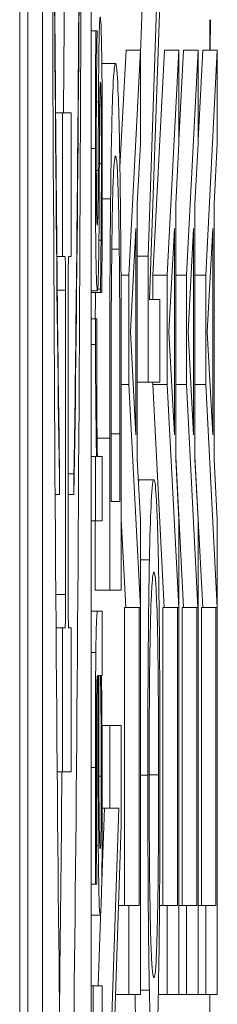
# Model space of a CAD drawing. Units: inches. Extents: x 0.1 to 10.9, y 0.1 to 8.4.
# Drawn here: x 5.9 to 5.9, y 4.3 to 4.3 of the extents above; entities that cross this region are included whole.
import ezdxf

# ---------------------------------------------------------------- set-up
doc = ezdxf.new("R2010")
doc.units = ezdxf.units.IN
doc.header["$MEASUREMENT"] = 0
doc.layers.add('Visible (ANSI)', color=7, linetype='Continuous', lineweight=5)
doc.layers.add('Visible Narrow (ANSI)', color=7, linetype='Continuous', lineweight=5)

msp = doc.modelspace()

# ---------------------------------------------------------------- linework, layer by layer
at = {"layer": 'Visible (ANSI)'}
for p, q in [((5.910253, 4.957671), (5.910253, 4.301421)), ((5.910377, 4.317466), (5.910377, 4.401543)), ((5.910596, 4.401543), (5.910596, 4.317466)), ((5.911331, 4.317466), (5.911331, 4.401543)), ((5.912074, 4.335192), (5.912107, 4.336179)), ((5.912326, 4.336179), (5.912187, 4.332126)), ((5.912211, 4.331474), (5.912363, 4.335926)), ((5.913117, 4.335233), (5.913117, 4.33569)), ((5.911331, 4.335521), (5.9114, 4.335521)), ((5.911418, 4.335521), (5.9114, 4.335521)), ((5.911418, 4.335472), (5.911418, 4.335521)), ((5.911764, 4.33347), (5.911855, 4.335233)), ((5.911855, 4.335233), (5.912074, 4.335233)), ((5.912074, 4.335233), (5.911898, 4.331841)), ((5.912074, 4.333822), (5.912074, 4.335233)), ((5.912258, 4.331841), (5.912433, 4.335233)), ((5.912433, 4.335233), (5.912652, 4.335233)), ((5.912652, 4.335233), (5.912476, 4.331841)), ((5.912652, 4.333873), (5.912722, 4.335233)), ((5.912652, 4.333822), (5.912652, 4.335233)), ((5.912722, 4.335233), (5.912941, 4.335233)), ((5.912941, 4.335233), (5.912765, 4.331841)), ((5.912941, 4.333873), (5.913011, 4.335233)), ((5.912941, 4.333822), (5.912941, 4.335233)), ((5.913011, 4.335233), (5.91323, 4.335233)), ((5.91323, 4.335233), (5.913055, 4.331841)), ((5.91323, 4.333822), (5.91323, 4.335233)), ((5.911491, 4.335029), (5.911697, 4.335029)), ((5.911409, 4.334454), (5.91144, 4.334454)), ((5.911458, 4.334404), (5.91148, 4.334404)), ((5.910795, 4.334285), (5.910897, 4.334285)), ((5.91103, 4.334285), (5.910897, 4.334285)), ((5.910897, 4.334285), (5.910897, 4.33212)), ((5.91103, 4.33212), (5.91103, 4.334285)), ((5.912024, 4.332909), (5.912074, 4.333822)), ((5.912603, 4.332909), (5.912652, 4.333822)), ((5.912892, 4.332909), (5.912941, 4.333822)), ((5.913181, 4.332909), (5.91323, 4.333822)), ((5.912024, 4.329068), (5.912024, 4.332909)), ((5.912603, 4.329068), (5.912603, 4.332909)), ((5.912892, 4.329068), (5.912892, 4.332909)), ((5.913181, 4.329068), (5.913181, 4.332909)), ((5.911922, 4.330985), (5.912005, 4.332542)), ((5.912005, 4.332542), (5.912005, 4.329435)), ((5.9125, 4.330985), (5.912583, 4.332542)), ((5.912583, 4.332542), (5.912583, 4.329435)), ((5.912789, 4.330985), (5.912872, 4.332542)), ((5.912872, 4.332542), (5.912872, 4.329435)), ((5.913078, 4.330985), (5.913161, 4.332542)), ((5.913161, 4.332542), (5.913161, 4.329435)), ((5.911641, 4.332232), (5.911753, 4.332232)), ((5.910814, 4.33212), (5.910897, 4.33212)), ((5.910897, 4.33212), (5.910936, 4.33212)), ((5.910991, 4.33212), (5.91103, 4.33212)), ((5.912024, 4.332126), (5.912187, 4.332126)), ((5.912187, 4.332126), (5.912187, 4.330226)), ((5.91178, 4.331841), (5.911898, 4.331841)), ((5.911898, 4.331841), (5.911898, 4.330194)), ((5.912258, 4.331474), (5.912258, 4.331841)), ((5.912258, 4.331841), (5.912476, 4.331841)), ((5.912476, 4.331841), (5.912476, 4.330194)), ((5.912603, 4.331841), (5.912765, 4.331841)), ((5.912765, 4.331841), (5.912765, 4.330194)), ((5.912892, 4.331841), (5.913055, 4.331841)), ((5.913055, 4.331841), (5.913055, 4.330194)), ((5.910944, 4.331614), (5.910944, 4.32703)), ((5.910982, 4.32703), (5.910982, 4.331614)), ((5.911331, 4.331606), (5.911424, 4.331606)), ((5.911429, 4.331631), (5.911471, 4.331631)), ((5.911471, 4.331631), (5.911471, 4.331581)), ((5.911331, 4.331581), (5.911471, 4.331581)), ((5.911471, 4.331581), (5.911489, 4.331581)), ((5.912363, 4.331474), (5.912211, 4.331474)), ((5.912363, 4.330226), (5.912363, 4.331474)), ((5.911331, 4.331184), (5.911396, 4.331184)), ((5.911413, 4.331184), (5.911396, 4.331184)), ((5.911413, 4.331135), (5.911413, 4.331184)), ((5.912005, 4.329435), (5.911922, 4.330985)), ((5.912583, 4.329435), (5.9125, 4.330985)), ((5.912872, 4.329435), (5.912789, 4.330985)), ((5.913161, 4.329435), (5.913078, 4.330985)), ((5.911784, 4.330194), (5.911898, 4.330194)), ((5.911898, 4.330194), (5.912072, 4.326834)), ((5.912024, 4.330226), (5.912187, 4.330226)), ((5.912187, 4.330226), (5.912363, 4.330226)), ((5.912258, 4.330194), (5.912258, 4.330226)), ((5.912431, 4.326834), (5.912258, 4.330194)), ((5.912258, 4.330194), (5.912476, 4.330194)), ((5.912476, 4.330194), (5.91265, 4.326834)), ((5.912603, 4.330194), (5.912765, 4.330194)), ((5.912765, 4.330194), (5.912939, 4.326834)), ((5.912892, 4.330194), (5.913055, 4.330194)), ((5.913055, 4.330194), (5.913228, 4.326834)), ((5.911609, 4.329386), (5.911609, 4.327095)), ((5.911629, 4.328432), (5.911629, 4.329452)), ((5.911764, 4.329452), (5.911764, 4.328432)), ((5.911784, 4.327095), (5.911784, 4.329411)), ((5.911331, 4.329106), (5.911395, 4.329106)), ((5.91141, 4.329106), (5.911395, 4.329106)), ((5.911395, 4.329106), (5.911395, 4.328138)), ((5.911496, 4.329106), (5.911424, 4.329106)), ((5.911496, 4.328138), (5.911496, 4.329106)), ((5.912074, 4.328155), (5.912024, 4.329068)), ((5.912721, 4.326834), (5.912603, 4.32911)), ((5.912652, 4.328155), (5.912603, 4.329068)), ((5.91301, 4.326834), (5.912892, 4.32911)), ((5.912941, 4.328155), (5.912892, 4.329068)), ((5.91323, 4.328155), (5.913181, 4.329068)), ((5.910855, 4.328535), (5.910855, 4.328849)), ((5.910982, 4.328849), (5.911071, 4.328849)), ((5.911071, 4.328849), (5.911071, 4.328535)), ((5.912056, 4.328759), (5.912275, 4.328759)), ((5.910787, 4.328535), (5.910855, 4.328535)), ((5.910982, 4.328535), (5.911071, 4.328535)), ((5.911764, 4.328432), (5.911629, 4.328432)), ((5.911331, 4.328138), (5.911395, 4.328138)), ((5.91139, 4.327095), (5.91139, 4.328138)), ((5.911395, 4.328138), (5.911496, 4.328138)), ((5.911853, 4.326834), (5.911784, 4.328162)), ((5.912074, 4.321004), (5.912074, 4.328155)), ((5.912652, 4.321004), (5.912652, 4.328155)), ((5.912941, 4.321004), (5.912941, 4.328155)), ((5.91323, 4.321004), (5.91323, 4.328155)), ((5.912074, 4.327552), (5.912207, 4.327552)), ((5.91139, 4.327095), (5.911609, 4.327095)), ((5.911609, 4.327095), (5.911784, 4.327095)), ((5.911331, 4.326779), (5.911427, 4.326779)), ((5.911496, 4.326779), (5.911427, 4.326779)), ((5.911496, 4.325811), (5.911496, 4.326779)), ((5.911834, 4.322341), (5.911834, 4.326834)), ((5.911834, 4.326834), (5.912053, 4.326834)), ((5.912072, 4.326834), (5.912053, 4.326834)), ((5.912053, 4.326834), (5.912053, 4.322341)), ((5.912412, 4.322341), (5.912412, 4.326834)), ((5.912412, 4.326834), (5.912631, 4.326834)), ((5.91265, 4.326834), (5.912631, 4.326834)), ((5.912631, 4.326834), (5.912631, 4.322341)), ((5.912702, 4.322341), (5.912702, 4.326834)), ((5.912702, 4.326834), (5.91292, 4.326834)), ((5.912939, 4.326834), (5.91292, 4.326834)), ((5.91292, 4.326834), (5.91292, 4.322341)), ((5.912991, 4.322341), (5.912991, 4.326834)), ((5.912991, 4.326834), (5.913209, 4.326834)), ((5.913228, 4.326834), (5.913209, 4.326834)), ((5.913209, 4.326834), (5.913209, 4.322341)), ((5.910801, 4.326525), (5.910897, 4.326525)), ((5.910936, 4.326525), (5.910897, 4.326525)), ((5.910897, 4.326525), (5.910897, 4.324359)), ((5.91103, 4.326525), (5.910991, 4.326525)), ((5.91103, 4.324359), (5.91103, 4.326525)), ((5.911426, 4.325811), (5.91143, 4.325811)), ((5.911443, 4.325811), (5.911471, 4.325811)), ((5.911485, 4.325811), (5.911496, 4.325811)), ((5.911494, 4.325056), (5.911609, 4.325056)), ((5.911784, 4.325056), (5.911609, 4.325056)), ((5.911609, 4.325056), (5.911609, 4.323809)), ((5.911784, 4.323556), (5.911784, 4.325056)), ((5.910818, 4.324359), (5.910897, 4.324359)), ((5.910897, 4.324359), (5.91103, 4.324359)), ((5.911487, 4.322567), (5.911529, 4.323809)), ((5.911498, 4.323809), (5.911609, 4.323809)), ((5.911748, 4.323809), (5.911609, 4.319756)), ((5.911609, 4.323809), (5.911748, 4.323809)), ((5.911633, 4.319104), (5.911784, 4.323556)), ((5.911415, 4.322666), (5.911415, 4.322722)), ((5.911331, 4.322666), (5.911397, 4.322666)), ((5.911397, 4.322666), (5.911415, 4.322666)), ((5.911437, 4.321133), (5.911477, 4.322299)), ((5.911743, 4.322341), (5.911898, 4.322341)), ((5.912053, 4.322341), (5.911898, 4.322341)), ((5.911898, 4.322341), (5.911898, 4.321004)), ((5.912359, 4.322341), (5.912476, 4.322341)), ((5.912631, 4.322341), (5.912476, 4.322341)), ((5.912476, 4.322341), (5.912476, 4.321004)), ((5.912652, 4.322341), (5.912765, 4.322341)), ((5.91292, 4.322341), (5.912765, 4.322341)), ((5.912765, 4.322341), (5.912765, 4.321004)), ((5.912941, 4.322341), (5.913055, 4.322341)), ((5.913209, 4.322341), (5.913055, 4.322341)), ((5.913055, 4.322341), (5.913055, 4.321004)), ((5.911331, 4.3222), (5.911467, 4.3222)), ((5.911331, 4.321133), (5.911362, 4.321133)), ((5.911496, 4.321133), (5.911362, 4.321133)), ((5.911362, 4.321133), (5.911362, 4.320116)), ((5.911496, 4.320116), (5.911496, 4.321133)), ((5.912074, 4.321069), (5.912207, 4.321069)), ((5.911698, 4.321004), (5.911898, 4.321004)), ((5.911898, 4.321004), (5.912074, 4.321004)), ((5.912341, 4.321004), (5.912476, 4.321004)), ((5.912476, 4.321004), (5.912652, 4.321004)), ((5.912652, 4.321004), (5.912765, 4.321004)), ((5.912765, 4.321004), (5.912941, 4.321004)), ((5.912941, 4.321004), (5.913055, 4.321004)), ((5.913055, 4.321004), (5.91323, 4.321004)), ((5.913117, 4.319756), (5.913117, 4.321004))]:
    msp.add_line(p, q, dxfattribs=at)
for centre, major_axis, ratio, start_param, end_param in [((5.910963, 4.359504), (0, -0.042695), 0.00599, 4.712389, 7.853982), ((5.910963, 4.359504), (0, 0.034167), 0.007485, 1.570796, 2.705486), ((5.910963, 4.359504), (0, 0.034167), 0.007485, 3.577699, 4.712389), ((5.910936, 4.331614), (0, 0.000505), 0.017452, 4.712389, 6.283185), ((5.910991, 4.331614), (0, 0.000505), 0.017452, 0, 1.570796), ((5.910936, 4.32703), (0, -0.000505), 0.017452, 0, 1.570796), ((5.910991, 4.32703), (0, -0.000505), 0.017452, 4.712389, 6.283185), ((5.910744, 4.359504), (0, -0.042695), 0.00599, 0.441875, 0.603853)]:
    msp.add_ellipse(centre, major_axis=major_axis, ratio=ratio, start_param=start_param, end_param=end_param, dxfattribs=at)
for points, degree, knots in [([(5.910855, 4.328849), (5.91083, 4.330429), (5.91081, 4.332367), (5.910779, 4.336221), (5.910766, 4.338296), (5.910734, 4.344506), (5.910721, 4.34897), (5.910715, 4.353283)], 3, [-0.2990866, -0.2990866, -0.2990866, -0.2990866, -0.2253155, -0.2253155, -0.1507235, -0.1507235, 0, 0, 0, 0]), ([(5.911211, 4.353283), (5.911201, 4.346396), (5.911176, 4.34001), (5.911117, 4.332428), (5.911095, 4.330364), (5.911071, 4.328849)], 3, [-0.2031321, -0.2031321, -0.2031321, -0.2031321, -0.0707446, -0.0707446, 0, 0, 0, 0]), ([(5.910913, 4.334285), (5.910914, 4.334408), (5.910915, 4.334532), (5.910919, 4.335048), (5.910922, 4.335448), (5.910925, 4.335856)], 3, [0.040494282, 0.040494282, 0.040494282, 0.040494282, 0.042649961, 0.042649961, 0.049341644, 0.049341644, 0.049341644, 0.049341644]), ([(5.911467, 4.335732), (5.911464, 4.335732), (5.911461, 4.335717), (5.911456, 4.335644), (5.911454, 4.335592), (5.91145, 4.335467), (5.911448, 4.335363), (5.911443, 4.334953), (5.911441, 4.334704), (5.91144, 4.334454)], 3, [-0.04464294, -0.04464294, -0.04464294, -0.04464294, -0.03020458, -0.03020458, -0.01746611, -0.01746611, -0.00900033, -0.00900033, 0, 0, 0, 0]), ([(5.911489, 4.335155), (5.911487, 4.335253), (5.911486, 4.335341), (5.911482, 4.335506), (5.91148, 4.335563), (5.911475, 4.33569), (5.911471, 4.335732), (5.911467, 4.335732)], 3, [-0.01442425, -0.01442425, -0.01442425, -0.01442425, -0.01149397, -0.01149397, -0.0080513, -0.0080513, 0, 0, 0, 0]), ([(5.9114, 4.335521), (5.911398, 4.335272), (5.911396, 4.334984), (5.911394, 4.334521), (5.911393, 4.334178), (5.911393, 4.333747)], 3, [-0.03703885, -0.03703885, -0.03703885, -0.03703885, -0.01502867, -0.01502867, 0, 0, 0, 0]), ([(5.911407, 4.333728), (5.911407, 4.334044), (5.911408, 4.33435), (5.911411, 4.334861), (5.911414, 4.335158), (5.911418, 4.335472)], 3, [-0.0332946, -0.0332946, -0.0332946, -0.0332946, -0.01399722, -0.01399722, 0, 0, 0, 0]), ([(5.911498, 4.333486), (5.911498, 4.33383), (5.911497, 4.334174), (5.911495, 4.334599), (5.911493, 4.33487), (5.911489, 4.335155)], 3, [-0.04053077, -0.04053077, -0.04053077, -0.04053077, -0.01294719, -0.01294719, 0, 0, 0, 0]), ([(5.911697, 4.335029), (5.911687, 4.335029), (5.911677, 4.33497), (5.911657, 4.334655), (5.911649, 4.334417), (5.911635, 4.333882), (5.911628, 4.333476), (5.911623, 4.332991)], 3, [-0.04531327, -0.04531327, -0.04531327, -0.04531327, -0.03354211, -0.03354211, -0.02031267, -0.02031267, 0, 0, 0, 0]), ([(5.91177, 4.332974), (5.911766, 4.333338), (5.911761, 4.333654), (5.911748, 4.334234), (5.911741, 4.334464), (5.911722, 4.334908), (5.91171, 4.335029), (5.911697, 4.335029)], 3, [-0.05343277, -0.05343277, -0.05343277, -0.05343277, -0.04045776, -0.04045776, -0.02582288, -0.02582288, 0, 0, 0, 0]), ([(5.911455, 4.333896), (5.911455, 4.334073), (5.911456, 4.334251), (5.911459, 4.33449), (5.91146, 4.334545), (5.911461, 4.334629), (5.911462, 4.334667), (5.911465, 4.334732), (5.911467, 4.334746), (5.911469, 4.334746)], 3, [-0.01025861, -0.01025861, -0.01025861, -0.01025861, -0.00791821, -0.00791821, -0.00629213, -0.00629213, -0.00370151, -0.00370151, 0, 0, 0, 0]), ([(5.911469, 4.334746), (5.91147, 4.334746), (5.911472, 4.33474), (5.911475, 4.334701), (5.911476, 4.334673), (5.911478, 4.334583), (5.911479, 4.334495), (5.91148, 4.334404)], 3, [-0.007130265, -0.007130265, -0.007130265, -0.007130265, -0.005461615, -0.005461615, -0.003757061, -0.003757061, 0, 0, 0, 0]), ([(5.91144, 4.334454), (5.911439, 4.334269), (5.911438, 4.334082), (5.911437, 4.333835), (5.911437, 4.333634), (5.911436, 4.333418)], 3, [-0.031807, -0.031807, -0.031807, -0.031807, -0.00777639, -0.00777639, 0, 0, 0, 0]), ([(5.91148, 4.334404), (5.911481, 4.334357), (5.911481, 4.3343), (5.911482, 4.334173), (5.911483, 4.334093), (5.911483, 4.333895), (5.911484, 4.333716), (5.911484, 4.333523)], 3, [-0.01398995, -0.01398995, -0.01398995, -0.01398995, -0.01088204, -0.01088204, -0.00671256, -0.00671256, 0, 0, 0, 0]), ([(5.911451, 4.33286), (5.911451, 4.333041), (5.911452, 4.333228), (5.911453, 4.333462), (5.911454, 4.333698), (5.911455, 4.333896)], 3, [-0.03279221, -0.03279221, -0.03279221, -0.03279221, -0.00706829, -0.00706829, 0, 0, 0, 0]), ([(5.911393, 4.333747), (5.911393, 4.333544), (5.911393, 4.33334), (5.911394, 4.332961), (5.911395, 4.332786), (5.911399, 4.332355), (5.911401, 4.332173), (5.911406, 4.331914), (5.911409, 4.331804), (5.911416, 4.331643), (5.91142, 4.331606), (5.911424, 4.331606)], 3, [-0.02871753, -0.02871753, -0.02871753, -0.02871753, -0.02452809, -0.02452809, -0.0207544, -0.0207544, -0.01474802, -0.01474802, -0.00781727, -0.00781727, 0, 0, 0, 0]), ([(5.911421, 4.332593), (5.91142, 4.332593), (5.911419, 4.332598), (5.911417, 4.33262), (5.911416, 4.332636), (5.911414, 4.332694), (5.911413, 4.332744), (5.91141, 4.332914), (5.911409, 4.333043), (5.911408, 4.333306), (5.911407, 4.333517), (5.911407, 4.333728)], 3, [-0.01322471, -0.01322471, -0.01322471, -0.01322471, -0.01223534, -0.01223534, -0.01131791, -0.01131791, -0.00985191, -0.00985191, -0.00733957, -0.00733957, 0, 0, 0, 0]), ([(5.911484, 4.333523), (5.911484, 4.333315), (5.911483, 4.33311), (5.911482, 4.332843), (5.911481, 4.332617), (5.911479, 4.332369)], 3, [-0.03873348, -0.03873348, -0.03873348, -0.03873348, -0.00961189, -0.00961189, 0, 0, 0, 0]), ([(5.91164, 4.33211), (5.911642, 4.332382), (5.911646, 4.332623), (5.911655, 4.333036), (5.911659, 4.333199), (5.911675, 4.333553), (5.911686, 4.333635), (5.911696, 4.333635)], 3, [-0.04380977, -0.04380977, -0.04380977, -0.04380977, -0.03272919, -0.03272919, -0.02146096, -0.02146096, 0, 0, 0, 0]), ([(5.911696, 4.333635), (5.911704, 4.333635), (5.911713, 4.333596), (5.911725, 4.333417), (5.911732, 4.333291), (5.911744, 4.332831), (5.911749, 4.332558), (5.911753, 4.332232)], 3, [-0.05286952, -0.05286952, -0.05286952, -0.05286952, -0.0292241, -0.0292241, -0.01368362, -0.01368362, 0, 0, 0, 0]), ([(5.911436, 4.333418), (5.911435, 4.333241), (5.911434, 4.333066), (5.911432, 4.332879), (5.911431, 4.332813), (5.911429, 4.332708), (5.911428, 4.332671), (5.911425, 4.332606), (5.911423, 4.332593), (5.911421, 4.332593)], 3, [-0.0174618, -0.0174618, -0.0174618, -0.0174618, -0.00918624, -0.00918624, -0.00641217, -0.00641217, -0.00384199, -0.00384199, 0, 0, 0, 0]), ([(5.911489, 4.331581), (5.911492, 4.331836), (5.911494, 4.332136), (5.911496, 4.332552), (5.911498, 4.332923), (5.911498, 4.333486)], 3, [-0.05735478, -0.05735478, -0.05735478, -0.05735478, -0.01962128, -0.01962128, 0, 0, 0, 0]), ([(5.911623, 4.332991), (5.911618, 4.332573), (5.911615, 4.332096), (5.911611, 4.331357), (5.911609, 4.330741), (5.911609, 4.329386)], 3, [-0.1363265, -0.1363265, -0.1363265, -0.1363265, -0.047181, -0.047181, 0, 0, 0, 0]), ([(5.911784, 4.329411), (5.911784, 4.330047), (5.911784, 4.330794), (5.911781, 4.331704), (5.911778, 4.332266), (5.91177, 4.332974)], 3, [-0.09375272, -0.09375272, -0.09375272, -0.09375272, -0.02913754, -0.02913754, 0, 0, 0, 0]), ([(5.911424, 4.331606), (5.911426, 4.331606), (5.911429, 4.331622), (5.911434, 4.331692), (5.911436, 4.331743), (5.911441, 4.331927), (5.911443, 4.332061), (5.911448, 4.332372), (5.911449, 4.332616), (5.911451, 4.33286)], 3, [-0.0195119, -0.0195119, -0.0195119, -0.0195119, -0.01641813, -0.01641813, -0.01352484, -0.01352484, -0.00884598, -0.00884598, 0, 0, 0, 0]), ([(5.911479, 4.332369), (5.911477, 4.332223), (5.911476, 4.332056), (5.911473, 4.331824), (5.911472, 4.331726), (5.911471, 4.331631)], 3, [-0.009885382, -0.009885382, -0.009885382, -0.009885382, -0.004221694, -0.004221694, 0, 0, 0, 0]), ([(5.911753, 4.332232), (5.911755, 4.332051), (5.911757, 4.331858), (5.91176, 4.331368), (5.911761, 4.331127), (5.911764, 4.330509), (5.911764, 4.329966), (5.911764, 4.329452)], 3, [-0.02480755, -0.02480755, -0.02480755, -0.02480755, -0.02194336, -0.02194336, -0.0179142, -0.0179142, 0, 0, 0, 0]), ([(5.911629, 4.329452), (5.911629, 4.330255), (5.91163, 4.330716), (5.911633, 4.33137), (5.911636, 4.331752), (5.91164, 4.33211)], 3, [-0.02339411, -0.02339411, -0.02339411, -0.02339411, -0.01450456, -0.01450456, 0, 0, 0, 0]), ([(5.911396, 4.331184), (5.911396, 4.33113), (5.911395, 4.331072), (5.911395, 4.330977), (5.911395, 4.330913), (5.911395, 4.330794)], 3, [-0.009997312, -0.009997312, -0.009997312, -0.009997312, -0.00417456, -0.00417456, 0, 0, 0, 0]), ([(5.911413, 4.330614), (5.911413, 4.330706), (5.911413, 4.330809), (5.911413, 4.330936), (5.911413, 4.331025), (5.911413, 4.331135)], 3, [-0.01487517, -0.01487517, -0.01487517, -0.01487517, -0.00395881, -0.00395881, 0, 0, 0, 0]), ([(5.911395, 4.330794), (5.911395, 4.330666), (5.911396, 4.33054), (5.911397, 4.330282), (5.911398, 4.330152), (5.9114, 4.329877), (5.911403, 4.329585), (5.91141, 4.329106)], 3, [-0.05802611, -0.05802611, -0.05802611, -0.05802611, -0.04092327, -0.04092327, -0.02238759, -0.02238759, 0, 0, 0, 0]), ([(5.911424, 4.329106), (5.91142, 4.329344), (5.911417, 4.329613), (5.911413, 4.330144), (5.911413, 4.330374), (5.911413, 4.330614)], 3, [-0.01986525, -0.01986525, -0.01986525, -0.01986525, -0.00833208, -0.00833208, 0, 0, 0, 0]), ([(5.912275, 4.328759), (5.912255, 4.328759), (5.912241, 4.328563), (5.912223, 4.328164), (5.912214, 4.327904), (5.912207, 4.327552)], 3, [-0.03968039, -0.03968039, -0.03968039, -0.03968039, -0.01890461, -0.01890461, 0, 0, 0, 0]), ([(5.912343, 4.327552), (5.912339, 4.327753), (5.912334, 4.327924), (5.912324, 4.328226), (5.912319, 4.32835), (5.912304, 4.328611), (5.912292, 4.328759), (5.912275, 4.328759)], 3, [-0.07344982, -0.07344982, -0.07344982, -0.07344982, -0.05443843, -0.05443843, -0.03392596, -0.03392596, 0, 0, 0, 0]), ([(5.912207, 4.327552), (5.912203, 4.327355), (5.9122, 4.327135), (5.912193, 4.326593), (5.912191, 4.326306), (5.912185, 4.325529), (5.912183, 4.324922), (5.912183, 4.324306)], 3, [-0.03566392, -0.03566392, -0.03566392, -0.03566392, -0.02929802, -0.02929802, -0.02145113, -0.02145113, 0, 0, 0, 0]), ([(5.912366, 4.324306), (5.912366, 4.324665), (5.912366, 4.325023), (5.912363, 4.325702), (5.912361, 4.326029), (5.912355, 4.326803), (5.912349, 4.327206), (5.912343, 4.327552)], 3, [-0.04252098, -0.04252098, -0.04252098, -0.04252098, -0.02994063, -0.02994063, -0.01818149, -0.01818149, 0, 0, 0, 0]), ([(5.912222, 4.326541), (5.91223, 4.326896), (5.912239, 4.327066), (5.912254, 4.327307), (5.912265, 4.327364), (5.912275, 4.327364)], 3, [-0.0311325, -0.0311325, -0.0311325, -0.0311325, -0.02052502, -0.02052502, 0, 0, 0, 0]), ([(5.912275, 4.327364), (5.912282, 4.327364), (5.91229, 4.327335), (5.912304, 4.327193), (5.91231, 4.327092), (5.912325, 4.326723), (5.91233, 4.326466), (5.912337, 4.326035), (5.91234, 4.32576), (5.912345, 4.325086), (5.912346, 4.324704), (5.912346, 4.324314)], 3, [-0.04847345, -0.04847345, -0.04847345, -0.04847345, -0.04096741, -0.04096741, -0.03455596, -0.03455596, -0.02535223, -0.02535223, -0.01356157, -0.01356157, 0, 0, 0, 0]), ([(5.911427, 4.326779), (5.911423, 4.326779), (5.91142, 4.326762), (5.911413, 4.326677), (5.91141, 4.326617), (5.911405, 4.32643), (5.911402, 4.326305), (5.9114, 4.326153)], 3, [-0.01998843, -0.01998843, -0.01998843, -0.01998843, -0.01278245, -0.01278245, -0.0066212, -0.0066212, 0, 0, 0, 0]), ([(5.912204, 4.324314), (5.912204, 4.324577), (5.912204, 4.324838), (5.912206, 4.32533), (5.912208, 4.32556), (5.912213, 4.326075), (5.912217, 4.326329), (5.912222, 4.326541)], 3, [-0.02986423, -0.02986423, -0.02986423, -0.02986423, -0.02070623, -0.02070623, -0.01213858, -0.01213858, 0, 0, 0, 0]), ([(5.9114, 4.326153), (5.911399, 4.326045), (5.911398, 4.325931), (5.911396, 4.325685), (5.911395, 4.325556), (5.911394, 4.325262), (5.911393, 4.324961), (5.911393, 4.324422)], 3, [-0.04936592, -0.04936592, -0.04936592, -0.04936592, -0.03420081, -0.03420081, -0.01878589, -0.01878589, 0, 0, 0, 0]), ([(5.911411, 4.32542), (5.911412, 4.325491), (5.911413, 4.325552), (5.911415, 4.325645), (5.911416, 4.325696), (5.91142, 4.325791), (5.911423, 4.325811), (5.911426, 4.325811)], 3, [-0.01536902, -0.01536902, -0.01536902, -0.01536902, -0.01006918, -0.01006918, -0.0059788, -0.0059788, 0, 0, 0, 0]), ([(5.91143, 4.325811), (5.91143, 4.325339), (5.911431, 4.32486), (5.911432, 4.324209), (5.911433, 4.323725), (5.911437, 4.323249)], 3, [-0.06549564, -0.06549564, -0.06549564, -0.06549564, -0.01824928, -0.01824928, 0, 0, 0, 0]), ([(5.911447, 4.324087), (5.911445, 4.324409), (5.911445, 4.324706), (5.911444, 4.325214), (5.911443, 4.325535), (5.911443, 4.325811)], 3, [-0.01787478, -0.01787478, -0.01787478, -0.01787478, -0.00965961, -0.00965961, 0, 0, 0, 0]), ([(5.911471, 4.325811), (5.911475, 4.325527), (5.911479, 4.325223), (5.911482, 4.324762), (5.911483, 4.32453), (5.911483, 4.324291)], 3, [-0.01739467, -0.01739467, -0.01739467, -0.01739467, -0.00830916, -0.00830916, 0, 0, 0, 0]), ([(5.911493, 4.32511), (5.911492, 4.325246), (5.911491, 4.325376), (5.911488, 4.3256), (5.911486, 4.325704), (5.911485, 4.325811)], 3, [-0.009904194, -0.009904194, -0.009904194, -0.009904194, -0.004625307, -0.004625307, 0, 0, 0, 0]), ([(5.911408, 4.324415), (5.911408, 4.324629), (5.911408, 4.324894), (5.911409, 4.325204), (5.91141, 4.325318), (5.911411, 4.32542)], 3, [-0.01105721, -0.01105721, -0.01105721, -0.01105721, -0.00422288, -0.00422288, 0, 0, 0, 0]), ([(5.911498, 4.323944), (5.911498, 4.324198), (5.911498, 4.324439), (5.911497, 4.324692), (5.911496, 4.324864), (5.911493, 4.32511)], 3, [-0.03275227, -0.03275227, -0.03275227, -0.03275227, -0.00971698, -0.00971698, 0, 0, 0, 0]), ([(5.911393, 4.324422), (5.911393, 4.324089), (5.911393, 4.323759), (5.911395, 4.323335), (5.911396, 4.32294), (5.911397, 4.322666)], 3, [-0.04334565, -0.04334565, -0.04334565, -0.04334565, -0.00991245, -0.00991245, 0, 0, 0, 0]), ([(5.911415, 4.322722), (5.911412, 4.323014), (5.911411, 4.323317), (5.911409, 4.323849), (5.911408, 4.324139), (5.911408, 4.324415)], 3, [-0.02311603, -0.02311603, -0.02311603, -0.02311603, -0.00962651, -0.00962651, 0, 0, 0, 0]), ([(5.912222, 4.32208), (5.912219, 4.322224), (5.912216, 4.322386), (5.91221, 4.32278), (5.912208, 4.322977), (5.912205, 4.32351), (5.912204, 4.323912), (5.912204, 4.324314)], 3, [-0.02538979, -0.02538979, -0.02538979, -0.02538979, -0.02006165, -0.02006165, -0.01400165, -0.01400165, 0, 0, 0, 0]), ([(5.912346, 4.324314), (5.912346, 4.324093), (5.912346, 4.323873), (5.912344, 4.323452), (5.912343, 4.323256), (5.912339, 4.322745), (5.912335, 4.322466), (5.912325, 4.321905), (5.912318, 4.321701), (5.9123, 4.321332), (5.912287, 4.321257), (5.912275, 4.321257)], 3, [-0.06114642, -0.06114642, -0.06114642, -0.06114642, -0.05465366, -0.05465366, -0.04854632, -0.04854632, -0.03808751, -0.03808751, -0.02401632, -0.02401632, 0, 0, 0, 0]), ([(5.911483, 4.324291), (5.911483, 4.32418), (5.911483, 4.324066), (5.911482, 4.323862), (5.911481, 4.323768), (5.91148, 4.323566), (5.911479, 4.32349), (5.911476, 4.323365), (5.911475, 4.323311), (5.911471, 4.323219), (5.911468, 4.323199), (5.911465, 4.323199)], 3, [-0.01572989, -0.01572989, -0.01572989, -0.01572989, -0.01346395, -0.01346395, -0.01150287, -0.01150287, -0.00891797, -0.00891797, -0.00523939, -0.00523939, 0, 0, 0, 0]), ([(5.912183, 4.324306), (5.912183, 4.323945), (5.912184, 4.323585), (5.912187, 4.322899), (5.912188, 4.322581), (5.912195, 4.321813), (5.9122, 4.32141), (5.912207, 4.321069)], 3, [-0.04227872, -0.04227872, -0.04227872, -0.04227872, -0.02977984, -0.02977984, -0.01802851, -0.01802851, 0, 0, 0, 0]), ([(5.912343, 4.321061), (5.912346, 4.321259), (5.91235, 4.321478), (5.912356, 4.321954), (5.912358, 4.32221), (5.912365, 4.32307), (5.912366, 4.323684), (5.912366, 4.324306)], 3, [-0.04369046, -0.04369046, -0.04369046, -0.04369046, -0.03244121, -0.03244121, -0.02167391, -0.02167391, 0, 0, 0, 0]), ([(5.911465, 4.323199), (5.911464, 4.323199), (5.911462, 4.323207), (5.911459, 4.323245), (5.911458, 4.323272), (5.911456, 4.323347), (5.911454, 4.323408), (5.91145, 4.323699), (5.911448, 4.323887), (5.911447, 4.324087)], 3, [-0.02595545, -0.02595545, -0.02595545, -0.02595545, -0.019196, -0.019196, -0.01310867, -0.01310867, -0.00728762, -0.00728762, 0, 0, 0, 0]), ([(5.911489, 4.322709), (5.911492, 4.322871), (5.911494, 4.323059), (5.911497, 4.323418), (5.911498, 4.323644), (5.911498, 4.323944)], 3, [-0.02551536, -0.02551536, -0.02551536, -0.02551536, -0.01045408, -0.01045408, 0, 0, 0, 0]), ([(5.911437, 4.323249), (5.911439, 4.323032), (5.911441, 4.322829), (5.911446, 4.322572), (5.911448, 4.322441), (5.911457, 4.322239), (5.911462, 4.3222), (5.911467, 4.3222)], 3, [-0.03583177, -0.03583177, -0.03583177, -0.03583177, -0.01875622, -0.01875622, -0.00942866, -0.00942866, 0, 0, 0, 0]), ([(5.911467, 4.3222), (5.911469, 4.3222), (5.911471, 4.322214), (5.911476, 4.322271), (5.911478, 4.322314), (5.911484, 4.322453), (5.911487, 4.322564), (5.911489, 4.322709)], 3, [-0.01676028, -0.01676028, -0.01676028, -0.01676028, -0.01199574, -0.01199574, -0.00725419, -0.00725419, 0, 0, 0, 0]), ([(5.912275, 4.321257), (5.912266, 4.321257), (5.912252, 4.321302), (5.912233, 4.321673), (5.912227, 4.321843), (5.912222, 4.32208)], 3, [-0.04045491, -0.04045491, -0.04045491, -0.04045491, -0.01343535, -0.01343535, 0, 0, 0, 0]), ([(5.912207, 4.321069), (5.912216, 4.320661), (5.912226, 4.320373), (5.912243, 4.320054), (5.912255, 4.319862), (5.912275, 4.319862)], 3, [-0.1043264, -0.1043264, -0.1043264, -0.1043264, -0.0397933, -0.0397933, 0, 0, 0, 0]), ([(5.912275, 4.319862), (5.91229, 4.319862), (5.912305, 4.319973), (5.912328, 4.320462), (5.912336, 4.320717), (5.912343, 4.321061)], 3, [-0.04820069, -0.04820069, -0.04820069, -0.04820069, -0.01832246, -0.01832246, 0, 0, 0, 0]), ([(5.912056, 4.319862), (5.912034, 4.319862), (5.912002, 4.320472), (5.91199, 4.321004)], 2, [0, 0, 0, 1, 1.942916, 1.942916, 1.942916])]:
    msp.add_open_spline(points, degree=degree, knots=knots, dxfattribs=at)
for points in [[(5.911392, 4.331184), (5.911393, 4.331398), (5.911394, 4.331581)], [(5.912043, 4.328727), (5.912049, 4.328759), (5.912056, 4.328759)]]:
    msp.add_open_spline(points, degree=2, dxfattribs=at)
at = {"layer": 'Visible Narrow (ANSI)'}
for p, q in [((5.913128, 4.33569), (5.913125, 4.335233)), ((5.911331, 4.333747), (5.911393, 4.333747)), ((5.911453, 4.333523), (5.911484, 4.333523)), ((5.911407, 4.333418), (5.911436, 4.333418)), ((5.911497, 4.332991), (5.911623, 4.332991)), ((5.911447, 4.332369), (5.911479, 4.332369)), ((5.91082, 4.331614), (5.910944, 4.331614)), ((5.911331, 4.330794), (5.911395, 4.330794)), ((5.91142, 4.329386), (5.911609, 4.329386)), ((5.911629, 4.329452), (5.911764, 4.329452)), ((5.910797, 4.32703), (5.910944, 4.32703)), ((5.911331, 4.326153), (5.9114, 4.326153)), ((5.911331, 4.324422), (5.911393, 4.324422)), ((5.912204, 4.324314), (5.912346, 4.324314)), ((5.911446, 4.324291), (5.911483, 4.324291)), ((5.912074, 4.324306), (5.912183, 4.324306)), ((5.911411, 4.323249), (5.911437, 4.323249))]:
    msp.add_line(p, q, dxfattribs=at)

doc.saveas('drawing.dxf')
